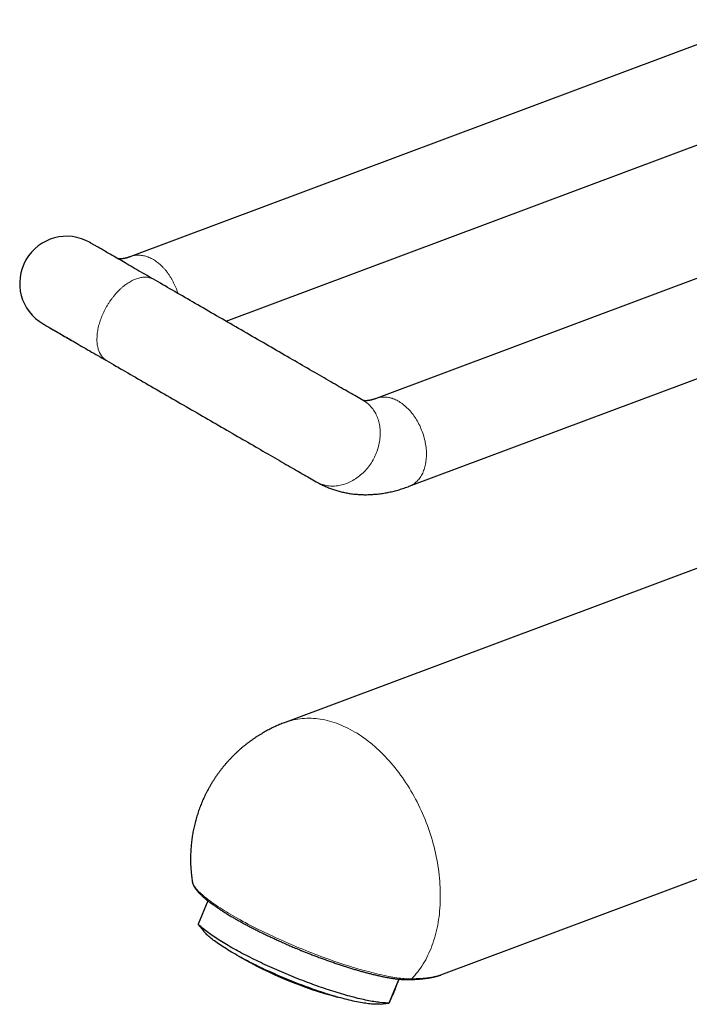
# Model space of a CAD drawing. Units: millimetres. Extents: x 8 to 828, y 12 to 839.
# Drawn here: x 574 to 645, y 240 to 345 of the extents above; entities that cross this region are included whole.
import ezdxf

# ---------------------------------------------------------------- set-up
doc = ezdxf.new("R2010")
doc.units = ezdxf.units.MM

msp = doc.modelspace()

# ---------------------------------------------------------------- linework, layer by layer
at = {"color": 7, "linetype": 'Continuous', "lineweight": 30}
for p, q in [((652.97, 345.12), (585.48, 319.9)), ((595.62, 313.01), (654.47, 335)), ((676.29, 328.95), (611.64, 304.79)), ((615.14, 295.43), (683.46, 320.95)), ((579.16, 310.97), (579.07, 311.02)), ((653.31, 289.49), (601.91, 270.29)), ((618.53, 243.41), (664.16, 260.46)), ((592.03, 253.33), (592.03, 253.33)), ((593.68, 251.3), (592.65, 248.81)), ((592.65, 248.79), (593.25, 248.05)), ((618.53, 243.41), (618.53, 243.41)), ((614.03, 242.96), (612.98, 240.41)), ((613.69, 242.02), (614.08, 242.95)), ((612.06, 240.29), (612.98, 240.39))]:
    msp.add_line(p, q, dxfattribs=at)
at = {"color": 7, "linetype": 'Continuous', "lineweight": 30, "flags": 128}
for points in [[(587.9, 317.47), (587.66, 317.61), (587.43, 317.74), (587.2, 317.88), (586.97, 318.01), (586.74, 318.14), (586.52, 318.27), (586.3, 318.39), (586.09, 318.52), (585.87, 318.64), (585.67, 318.76), (585.46, 318.88), (585.26, 318.99), (585.07, 319.1), (584.88, 319.21), (584.69, 319.32), (584.51, 319.43), (584.33, 319.53), (584.16, 319.63), (583.99, 319.73), (583.82, 319.82), (583.66, 319.92), (583.5, 320.01), (583.35, 320.1), (583.2, 320.18), (583.06, 320.26), (582.92, 320.34), (582.79, 320.42), (582.66, 320.49), (582.54, 320.56), (582.42, 320.63), (582.31, 320.7), (582.2, 320.76), (582.1, 320.82), (582, 320.88), (581.91, 320.93), (581.82, 320.98), (581.73, 321.03), (581.66, 321.07), (581.58, 321.11), (581.52, 321.15), (581.46, 321.19), (581.4, 321.22), (581.35, 321.25), (581.3, 321.28), (581.26, 321.3), (581.23, 321.32), (581.2, 321.34), (581.17, 321.35), (581.15, 321.36), (581.14, 321.37), (581.13, 321.37), (581.13, 321.38)], [(610.23, 304.57), (610.06, 304.67), (609.89, 304.77), (609.71, 304.88), (609.52, 304.98), (609.34, 305.09), (609.14, 305.2), (608.95, 305.32), (608.75, 305.43), (608.54, 305.55), (608.34, 305.67), (608.12, 305.79), (607.91, 305.92), (607.69, 306.04), (607.47, 306.17), (607.24, 306.3), (607.01, 306.43), (606.78, 306.57), (606.55, 306.7), (606.31, 306.84), (606.07, 306.98), (605.82, 307.12), (605.57, 307.27), (605.32, 307.41), (605.07, 307.56), (604.81, 307.7), (604.56, 307.85), (604.3, 308), (604.03, 308.16), (603.77, 308.31), (603.5, 308.46), (603.23, 308.62), (602.96, 308.78), (602.68, 308.93), (602.41, 309.09), (602.13, 309.25), (601.85, 309.41), (601.57, 309.58), (601.29, 309.74), (601.01, 309.9), (600.72, 310.07), (600.44, 310.23), (600.15, 310.4), (599.86, 310.56), (599.57, 310.73), (599.28, 310.9), (598.99, 311.07), (598.7, 311.23), (598.41, 311.4), (598.12, 311.57), (597.83, 311.74), (597.53, 311.91), (597.24, 312.08), (596.95, 312.25), (596.66, 312.41), (596.36, 312.58), (596.07, 312.75), (595.78, 312.92), (595.49, 313.09), (595.2, 313.26), (594.91, 313.42), (594.62, 313.59), (594.33, 313.76), (594.04, 313.92), (593.75, 314.09), (593.47, 314.25), (593.19, 314.42), (592.9, 314.58), (592.62, 314.74), (592.34, 314.91), (592.06, 315.07), (591.79, 315.23), (591.51, 315.38), (591.24, 315.54), (590.97, 315.7), (590.7, 315.85), (590.43, 316.01), (590.17, 316.16), (589.9, 316.31), (589.65, 316.46), (589.39, 316.61), (589.13, 316.76), (588.88, 316.9), (588.63, 317.05), (588.39, 317.19), (588.14, 317.33), (587.9, 317.47)], [(576.13, 312.72), (576.13, 312.71), (576.14, 312.71), (576.15, 312.7), (576.17, 312.69), (576.2, 312.68), (576.23, 312.66), (576.26, 312.64), (576.3, 312.62), (576.35, 312.59), (576.4, 312.56), (576.46, 312.53), (576.52, 312.49), (576.59, 312.45), (576.66, 312.41), (576.73, 312.37), (576.82, 312.32), (576.91, 312.27), (577, 312.22), (577.1, 312.16), (577.2, 312.1), (577.31, 312.04), (577.42, 311.97), (577.54, 311.9), (577.66, 311.83), (577.79, 311.76), (577.92, 311.68), (578.06, 311.6), (578.2, 311.52), (578.35, 311.43), (578.5, 311.35), (578.66, 311.26), (578.82, 311.16), (578.99, 311.07), (579.16, 310.97), (579.33, 310.87), (579.51, 310.77), (579.69, 310.66), (579.88, 310.55), (580.07, 310.44), (580.27, 310.33), (580.46, 310.21), (580.67, 310.1), (580.87, 309.98), (581.09, 309.86), (581.3, 309.73), (581.52, 309.61), (581.74, 309.48), (581.97, 309.35), (582.2, 309.22), (582.43, 309.08), (582.66, 308.95), (582.9, 308.81)], [(576.13, 312.72), (576.13, 312.71), (576.14, 312.71), (576.16, 312.7), (576.17, 312.69), (576.2, 312.68), (576.23, 312.66), (576.27, 312.64), (576.31, 312.61), (576.36, 312.59), (576.41, 312.56), (576.47, 312.52), (576.53, 312.49), (576.6, 312.45), (576.67, 312.4), (576.75, 312.36), (576.84, 312.31), (576.93, 312.25), (577.02, 312.2), (577.13, 312.14), (577.23, 312.08), (577.34, 312.02), (577.46, 311.95), (577.58, 311.88), (577.71, 311.8), (577.84, 311.73), (577.98, 311.65), (578.12, 311.57), (578.27, 311.48), (578.42, 311.4), (578.57, 311.3), (578.73, 311.21), (578.9, 311.12), (579.07, 311.02)], [(582.9, 308.81), (583.14, 308.67), (583.39, 308.53), (583.63, 308.39), (583.88, 308.24), (584.13, 308.1), (584.39, 307.95), (584.65, 307.8), (584.9, 307.65), (585.17, 307.5), (585.43, 307.35), (585.7, 307.19), (585.97, 307.04), (586.24, 306.88), (586.51, 306.72), (586.79, 306.57), (587.06, 306.41), (587.34, 306.24), (587.62, 306.08), (587.9, 305.92), (588.19, 305.76), (588.47, 305.59), (588.75, 305.43), (589.04, 305.26), (589.33, 305.1), (589.62, 304.93), (589.91, 304.76), (590.2, 304.6), (590.49, 304.43), (590.78, 304.26), (591.07, 304.09), (591.36, 303.92), (591.66, 303.75), (591.95, 303.59), (592.24, 303.42), (592.53, 303.25), (592.83, 303.08), (593.12, 302.91), (593.41, 302.74), (593.7, 302.57), (593.99, 302.4), (594.28, 302.24), (594.57, 302.07), (594.86, 301.9), (595.15, 301.74), (595.44, 301.57), (595.72, 301.41), (596.01, 301.24), (596.29, 301.08), (596.57, 300.92), (596.85, 300.75), (597.13, 300.59), (597.41, 300.43), (597.68, 300.27), (597.96, 300.12), (598.23, 299.96), (598.5, 299.8), (598.77, 299.65), (599.03, 299.49), (599.3, 299.34), (599.56, 299.19), (599.81, 299.04), (600.07, 298.9), (600.32, 298.75), (600.57, 298.61), (600.82, 298.46), (601.07, 298.32), (601.31, 298.18), (601.55, 298.04), (601.78, 297.91), (602.01, 297.77), (602.24, 297.64), (602.47, 297.51), (602.69, 297.38), (602.91, 297.26), (603.12, 297.13), (603.34, 297.01), (603.54, 296.89), (603.75, 296.77), (603.95, 296.66), (604.14, 296.54), (604.34, 296.43), (604.52, 296.32), (604.71, 296.22), (604.89, 296.11), (605.06, 296.01), (605.23, 295.91)], [(612.98, 240.41), (612.86, 240.41), (612.73, 240.41), (612.6, 240.42), (612.46, 240.43), (612.32, 240.44), (612.18, 240.45), (612.03, 240.47), (611.87, 240.49), (611.71, 240.51), (611.55, 240.53), (611.38, 240.56), (611.2, 240.59), (611.03, 240.62), (610.85, 240.66), (610.66, 240.69), (610.47, 240.73), (610.28, 240.77), (610.08, 240.82), (609.88, 240.86), (609.68, 240.91), (609.47, 240.96), (609.26, 241.02), (609.05, 241.07), (608.83, 241.13), (608.61, 241.19), (608.39, 241.25), (608.17, 241.31), (607.94, 241.38), (607.71, 241.45), (607.48, 241.52), (607.24, 241.59), (607.01, 241.67), (606.77, 241.74), (606.53, 241.82), (606.29, 241.9), (606.04, 241.98), (605.8, 242.07), (605.55, 242.15), (605.3, 242.24), (605.05, 242.33), (604.8, 242.42), (604.55, 242.51), (604.3, 242.61), (604.05, 242.7), (603.8, 242.8), (603.55, 242.89), (603.29, 242.99), (603.04, 243.09), (602.79, 243.19), (602.53, 243.3), (602.28, 243.4), (602.03, 243.51), (601.78, 243.61), (601.53, 243.72), (601.28, 243.83), (601.03, 243.93), (600.78, 244.04), (600.53, 244.15), (600.29, 244.26), (600.05, 244.37), (599.8, 244.49), (599.56, 244.6), (599.33, 244.71), (599.09, 244.82), (598.86, 244.94), (598.62, 245.05), (598.39, 245.16), (598.17, 245.28), (597.94, 245.39), (597.72, 245.51), (597.5, 245.62), (597.28, 245.73), (597.07, 245.85), (596.86, 245.96), (596.65, 246.07), (596.45, 246.19), (596.25, 246.3), (596.06, 246.41), (595.86, 246.52), (595.67, 246.63), (595.49, 246.74), (595.31, 246.85), (595.13, 246.96), (594.96, 247.07), (594.79, 247.18), (594.63, 247.28), (594.47, 247.39), (594.31, 247.49), (594.16, 247.59), (594.01, 247.7), (593.87, 247.8), (593.74, 247.9), (593.6, 247.99), (593.48, 248.09), (593.36, 248.19), (593.24, 248.28), (593.13, 248.37), (593.02, 248.46), (592.92, 248.55), (592.83, 248.64), (592.74, 248.73), (592.65, 248.81)], [(612.06, 240.29), (612, 240.29), (611.89, 240.28), (611.78, 240.28), (611.65, 240.28), (611.53, 240.28), (611.39, 240.28), (611.25, 240.29), (611.11, 240.3), (610.96, 240.32), (610.8, 240.33), (610.64, 240.35), (610.47, 240.38), (610.3, 240.4), (610.12, 240.43), (609.94, 240.47), (609.75, 240.5), (609.56, 240.54), (609.36, 240.58), (609.16, 240.62), (608.96, 240.67), (608.75, 240.72), (608.53, 240.77), (608.32, 240.83), (608.1, 240.89), (607.87, 240.95), (607.64, 241.01), (607.41, 241.08), (607.18, 241.14), (606.94, 241.21), (606.7, 241.29), (606.46, 241.36), (606.21, 241.44), (605.97, 241.52), (605.72, 241.6), (605.47, 241.69), (605.21, 241.77), (604.96, 241.86), (604.7, 241.95), (604.44, 242.05), (604.19, 242.14), (603.93, 242.24), (603.67, 242.34), (603.41, 242.43), (603.15, 242.54), (602.89, 242.64), (602.62, 242.74), (602.36, 242.85), (602.1, 242.96), (601.84, 243.06), (601.58, 243.17), (601.33, 243.28), (601.07, 243.39), (600.81, 243.51), (600.56, 243.62), (600.31, 243.73), (600.06, 243.85), (599.81, 243.96), (599.56, 244.08), (599.31, 244.2), (599.07, 244.31), (598.83, 244.43), (598.6, 244.55), (598.36, 244.66), (598.13, 244.78), (597.9, 244.9), (597.68, 245.02), (597.46, 245.13), (597.24, 245.25), (597.03, 245.37), (596.82, 245.48), (596.62, 245.6), (596.42, 245.71), (596.22, 245.83), (596.03, 245.94), (595.84, 246.05), (595.66, 246.17), (595.48, 246.28), (595.31, 246.39), (595.15, 246.5), (594.98, 246.6), (594.83, 246.71), (594.68, 246.82), (594.53, 246.92), (594.4, 247.02), (594.26, 247.12), (594.14, 247.22), (594.01, 247.32), (593.9, 247.41), (593.79, 247.51), (593.69, 247.6), (593.59, 247.69), (593.5, 247.78), (593.42, 247.86), (593.34, 247.95), (593.27, 248.03), (593.25, 248.05)]]:
    msp.add_lwpolyline(points, dxfattribs=at)
at = {"color": 252, "linetype": 'Continuous', "lineweight": 0, "flags": 128}
for points in [[(610.23, 304.57), (610.29, 304.54), (610.42, 304.46), (610.53, 304.38), (610.65, 304.29), (610.76, 304.2), (610.87, 304.1), (610.97, 304), (611.07, 303.89), (611.16, 303.78), (611.25, 303.67), (611.34, 303.55), (611.42, 303.42), (611.5, 303.3), (611.57, 303.17), (611.64, 303.03), (611.7, 302.89), (611.76, 302.75), (611.81, 302.61), (611.86, 302.46), (611.91, 302.31), (611.94, 302.16), (611.98, 302), (612, 301.84), (612.03, 301.68), (612.04, 301.52), (612.06, 301.36), (612.06, 301.2), (612.06, 301.03), (612.06, 300.86), (612.05, 300.7), (612.03, 300.53), (612.01, 300.36), (611.99, 300.19), (611.96, 300.03), (611.92, 299.86), (611.88, 299.69), (611.84, 299.52), (611.78, 299.36), (611.73, 299.19), (611.67, 299.03), (611.6, 298.87), (611.53, 298.71), (611.45, 298.55), (611.37, 298.4), (611.29, 298.24), (611.2, 298.09), (611.11, 297.94), (611.01, 297.8), (610.91, 297.65), (610.8, 297.51), (610.7, 297.38), (610.58, 297.24), (610.47, 297.12), (610.35, 296.99), (610.22, 296.87), (610.1, 296.75), (609.97, 296.64), (609.84, 296.53), (609.7, 296.43), (609.57, 296.33), (609.43, 296.23), (609.29, 296.14), (609.15, 296.06), (609, 295.98), (608.86, 295.91), (608.71, 295.84), (608.56, 295.78), (608.41, 295.72), (608.26, 295.67), (608.11, 295.62), (607.96, 295.58), (607.8, 295.54), (607.65, 295.52), (607.5, 295.49), (607.35, 295.48), (607.2, 295.46), (607.05, 295.46), (606.9, 295.46), (606.75, 295.46), (606.6, 295.48), (606.46, 295.49), (606.31, 295.52), (606.17, 295.55), (606.03, 295.58), (605.89, 295.62), (605.75, 295.67), (605.62, 295.72), (605.49, 295.78), (605.36, 295.85), (605.23, 295.91)], [(611.64, 304.79), (611.74, 304.83), (611.86, 304.86), (611.97, 304.89), (612.09, 304.91), (612.2, 304.92), (612.32, 304.93), (612.45, 304.94), (612.57, 304.93), (612.69, 304.93), (612.81, 304.91), (612.94, 304.89), (613.06, 304.87), (613.19, 304.83), (613.32, 304.8), (613.44, 304.75), (613.57, 304.7), (613.69, 304.65), (613.82, 304.59), (613.94, 304.52), (614.07, 304.45), (614.19, 304.37), (614.31, 304.29), (614.43, 304.2), (614.55, 304.11), (614.67, 304.01), (614.79, 303.91), (614.9, 303.8), (615.02, 303.69), (615.13, 303.58), (615.24, 303.46), (615.34, 303.33), (615.45, 303.2), (615.55, 303.07), (615.65, 302.94), (615.75, 302.8), (615.84, 302.65), (615.93, 302.51), (616.02, 302.36), (616.1, 302.21), (616.18, 302.05), (616.26, 301.9), (616.33, 301.74), (616.4, 301.58), (616.47, 301.42), (616.53, 301.25), (616.59, 301.09), (616.65, 300.92), (616.7, 300.75), (616.75, 300.59), (616.79, 300.42), (616.83, 300.25), (616.86, 300.08), (616.89, 299.91), (616.92, 299.74), (616.94, 299.57), (616.95, 299.4), (616.97, 299.24), (616.98, 299.07), (616.98, 298.9), (616.98, 298.74), (616.97, 298.58), (616.96, 298.42), (616.95, 298.26), (616.93, 298.11), (616.91, 297.95), (616.88, 297.8), (616.85, 297.66), (616.82, 297.51), (616.78, 297.37), (616.73, 297.23), (616.68, 297.1), (616.63, 296.97), (616.58, 296.84), (616.52, 296.72), (616.45, 296.6), (616.38, 296.49), (616.31, 296.38), (616.24, 296.27), (616.16, 296.17), (616.08, 296.08), (615.99, 295.98), (615.9, 295.9), (615.81, 295.82), (615.72, 295.74), (615.62, 295.67), (615.52, 295.61), (615.42, 295.55), (615.31, 295.5), (615.21, 295.45), (615.14, 295.43)], [(603.75, 270.71), (603.99, 270.72), (604.22, 270.73), (604.46, 270.74), (604.7, 270.73), (604.94, 270.72), (605.18, 270.7), (605.42, 270.67), (605.67, 270.64), (605.91, 270.6), (606.16, 270.55), (606.4, 270.49), (606.65, 270.43), (606.89, 270.36), (607.14, 270.28), (607.38, 270.2), (607.63, 270.11), (607.88, 270.01), (608.12, 269.9), (608.37, 269.79), (608.61, 269.67), (608.86, 269.55), (609.1, 269.41), (609.34, 269.27), (609.59, 269.13), (609.83, 268.97), (610.07, 268.82), (610.3, 268.65), (610.54, 268.48), (610.78, 268.3), (611.01, 268.12), (611.24, 267.93), (611.47, 267.73), (611.7, 267.53), (611.92, 267.32), (612.15, 267.1), (612.37, 266.89), (612.59, 266.66), (612.8, 266.43), (613.02, 266.2), (613.23, 265.96), (613.43, 265.71), (613.64, 265.46), (613.84, 265.2), (614.04, 264.95), (614.23, 264.68), (614.43, 264.41), (614.61, 264.14), (614.8, 263.86), (614.98, 263.58), (615.16, 263.3), (615.33, 263.01), (615.5, 262.72), (615.66, 262.42), (615.83, 262.12), (615.98, 261.82), (616.14, 261.52), (616.28, 261.21), (616.43, 260.9), (616.57, 260.59), (616.7, 260.27), (616.83, 259.96), (616.96, 259.64), (617.08, 259.32), (617.2, 258.99), (617.31, 258.67), (617.42, 258.34), (617.52, 258.02), (617.62, 257.69), (617.71, 257.36), (617.79, 257.03), (617.88, 256.7), (617.95, 256.37), (618.02, 256.03), (618.09, 255.7), (618.15, 255.37), (618.21, 255.04), (618.26, 254.71), (618.3, 254.38), (618.34, 254.05), (618.37, 253.72), (618.4, 253.39), (618.42, 253.07), (618.44, 252.74), (618.45, 252.42), (618.46, 252.1), (618.46, 251.78), (618.46, 251.46), (618.45, 251.14), (618.43, 250.83), (618.41, 250.52), (618.39, 250.21), (618.36, 249.9), (618.32, 249.6), (618.28, 249.3), (618.23, 249), (618.18, 248.7), (618.12, 248.41), (618.06, 248.13), (617.99, 247.84), (617.91, 247.57), (617.83, 247.29), (617.75, 247.02), (617.66, 246.75), (617.57, 246.49), (617.47, 246.23), (617.36, 245.98), (617.25, 245.73), (617.14, 245.49), (617.02, 245.25), (616.9, 245.02), (616.77, 244.79), (616.63, 244.57), (616.5, 244.35), (616.36, 244.14), (616.21, 243.93), (616.06, 243.73), (615.9, 243.54), (615.74, 243.35), (615.58, 243.17), (615.41, 242.99)], [(592.03, 253.33), (592.04, 253.28), (592.06, 253.2), (592.09, 253.12), (592.13, 253.04), (592.18, 252.95), (592.23, 252.86), (592.3, 252.77), (592.37, 252.67), (592.45, 252.58), (592.54, 252.47), (592.63, 252.37), (592.74, 252.26), (592.85, 252.15), (592.97, 252.04), (593.1, 251.93), (593.23, 251.81), (593.38, 251.69), (593.53, 251.57), (593.69, 251.45), (593.86, 251.32), (594.03, 251.19), (594.21, 251.06), (594.4, 250.93), (594.59, 250.8), (594.79, 250.67), (595, 250.53), (595.22, 250.39), (595.44, 250.26), (595.66, 250.12), (595.9, 249.98), (596.14, 249.83), (596.38, 249.69), (596.63, 249.55), (596.89, 249.4), (597.15, 249.26), (597.41, 249.11), (597.68, 248.97), (597.96, 248.82), (598.24, 248.68), (598.52, 248.53), (598.81, 248.39), (599.1, 248.24), (599.4, 248.09), (599.69, 247.95), (600, 247.8), (600.3, 247.66), (600.61, 247.52), (600.92, 247.37), (601.23, 247.23), (601.55, 247.09), (601.86, 246.95), (602.18, 246.81), (602.5, 246.67), (602.82, 246.53), (603.15, 246.4), (603.47, 246.26), (603.79, 246.13), (604.12, 246), (604.44, 245.87), (604.77, 245.75), (605.09, 245.62), (605.41, 245.5), (605.74, 245.38), (606.06, 245.26), (606.38, 245.14), (606.7, 245.03), (607.02, 244.91), (607.33, 244.81), (607.65, 244.7), (607.96, 244.59), (608.27, 244.49), (608.57, 244.4), (608.88, 244.3), (609.18, 244.21), (609.47, 244.12), (609.77, 244.03), (610.06, 243.95), (610.34, 243.87), (610.62, 243.79), (610.9, 243.72), (611.17, 243.65), (611.44, 243.58), (611.7, 243.51), (611.96, 243.45), (612.21, 243.4), (612.46, 243.34), (612.7, 243.29), (612.94, 243.25), (613.17, 243.21), (613.39, 243.17), (613.61, 243.13), (613.82, 243.1), (614.03, 243.07), (614.22, 243.05), (614.42, 243.03), (614.6, 243.02), (614.78, 243), (614.95, 242.99), (615.11, 242.99), (615.26, 242.99), (615.41, 242.99)]]:
    msp.add_lwpolyline(points, dxfattribs=at)
at = {"color": 7, "linetype": 'Continuous', "lineweight": 30}
for centre, radius, start, end in [((578.63, 317.05), 5, 60, 240), ((582.9, 308.81), 0.00765, 236.9407, 244.2812), ((618.43, 282.41), 42.78, 239.9921, 255.1931)]:
    msp.add_arc(centre, radius, start, end, dxfattribs=at)
at = {"color": 252, "linetype": 'Continuous', "lineweight": 0}
for centre, radius, start, end in [((582.95, 314.55), 0.0552, 149.0702, 150.93), ((583.98, 310.53), 2.03, 194.2474, 237.9993), ((604.38, 263.68), 7.05, 95.0563, 110.4343)]:
    msp.add_arc(centre, radius, start, end, dxfattribs=at)
at = {"color": 7, "linetype": 'Continuous', "lineweight": 30}
for points, knots in [([(585.48, 319.9), (585.47, 319.89), (585.42, 319.87), (585.34, 319.85), (585.24, 319.82), (585.15, 319.79), (585.06, 319.76), (584.98, 319.74), (584.9, 319.72), (584.82, 319.7), (584.74, 319.69), (584.67, 319.67), (584.6, 319.66), (584.54, 319.66), (584.48, 319.65), (584.43, 319.65), (584.38, 319.65), (584.33, 319.64), (584.28, 319.65), (584.25, 319.65), (584.21, 319.65), (584.18, 319.65), (584.15, 319.66), (584.13, 319.66), (584.11, 319.67), (584.1, 319.67), (584.09, 319.67), (584.08, 319.67), (584.08, 319.67)], [0, 0, 0, 0, 0.013422, 0.049044, 0.084687, 0.120367, 0.156106, 0.191924, 0.227848, 0.26391, 0.300139, 0.336572, 0.373253, 0.410229, 0.447553, 0.485286, 0.5235, 0.562279, 0.601719, 0.641937, 0.68307, 0.725286, 0.768798, 0.813877, 0.860881, 0.910297, 0.962837, 1, 1, 1, 1]), ([(579.1, 311), (579.13, 310.98), (579.17, 310.96), (579.21, 310.94), (579.21, 310.94)], [0, 0, 0, 0, 0.89989, 1, 1, 1, 1]), ([(611.64, 304.79), (611.63, 304.79), (611.58, 304.77), (611.5, 304.74), (611.41, 304.71), (611.31, 304.68), (611.23, 304.66), (611.14, 304.63), (611.06, 304.61), (610.98, 304.6), (610.9, 304.58), (610.83, 304.57), (610.77, 304.56), (610.7, 304.55), (610.64, 304.55), (610.59, 304.54), (610.54, 304.54), (610.49, 304.54), (610.45, 304.54), (610.41, 304.54), (610.37, 304.55), (610.34, 304.55), (610.32, 304.55), (610.29, 304.56), (610.27, 304.56), (610.26, 304.57), (610.25, 304.57), (610.24, 304.57), (610.23, 304.57), (610.23, 304.57), (610.23, 304.57), (610.23, 304.57)], [0, 0, 0, 0, 0.01109, 0.040492, 0.069912, 0.099362, 0.128859, 0.158425, 0.188077, 0.217841, 0.247744, 0.277817, 0.308093, 0.338611, 0.369419, 0.400564, 0.432106, 0.464115, 0.496668, 0.529863, 0.563813, 0.598659, 0.634572, 0.671782, 0.710577, 0.751368, 0.794733, 0.841579, 0.893456, 0.953483, 1, 1, 1, 1]), ([(605.26, 295.9), (605.29, 295.88), (605.4, 295.82), (605.57, 295.73), (605.78, 295.62), (605.99, 295.52), (606.21, 295.42), (606.42, 295.33), (606.64, 295.24), (606.87, 295.16), (607.09, 295.08), (607.32, 295.01), (607.55, 294.94), (607.78, 294.88), (608.02, 294.82), (608.26, 294.77), (608.5, 294.72), (608.74, 294.68), (608.98, 294.64), (609.23, 294.61), (609.47, 294.59), (609.72, 294.57), (609.97, 294.55), (610.23, 294.54), (610.48, 294.54), (610.74, 294.54), (611, 294.55), (611.26, 294.57), (611.52, 294.59), (611.78, 294.61), (612.05, 294.64), (612.31, 294.68), (612.58, 294.72), (612.85, 294.77), (613.12, 294.83), (613.39, 294.89), (613.66, 294.96), (613.93, 295.03), (614.2, 295.11), (614.48, 295.19), (614.75, 295.29), (614.97, 295.36), (615.1, 295.41), (615.14, 295.43)], [0, 0, 0, 0, 0.0116614, 0.034945, 0.0582491, 0.0815802, 0.1049447, 0.1283484, 0.1517997, 0.1753033, 0.1988663, 0.2224952, 0.246197, 0.2699786, 0.2938454, 0.317805, 0.3418636, 0.3660267, 0.3903007, 0.4146917, 0.4392052, 0.4638472, 0.4886237, 0.5135392, 0.5385976, 0.5638044, 0.5891624, 0.6146767, 0.6403473, 0.6661788, 0.6921716, 0.7183254, 0.744642, 0.7711213, 0.797759, 0.8245535, 0.8515027, 0.8786023, 0.9058461, 0.9332293, 0.9607453, 0.9883877, 1, 1, 1, 1]), ([(601.91, 270.29), (601.85, 270.26), (601.69, 270.21), (601.46, 270.11), (601.2, 270), (600.94, 269.89), (600.68, 269.77), (600.43, 269.65), (600.17, 269.52), (599.92, 269.38), (599.67, 269.24), (599.42, 269.09), (599.17, 268.94), (598.92, 268.79), (598.68, 268.63), (598.44, 268.46), (598.2, 268.29), (597.97, 268.12), (597.74, 267.94), (597.51, 267.76), (597.28, 267.57), (597.06, 267.38), (596.85, 267.18), (596.63, 266.98), (596.42, 266.78), (596.22, 266.57), (596.02, 266.36), (595.82, 266.14), (595.62, 265.92), (595.43, 265.7), (595.25, 265.47), (595.07, 265.24), (594.89, 265.01), (594.72, 264.77), (594.55, 264.53), (594.39, 264.29), (594.23, 264.04), (594.07, 263.79), (593.92, 263.54), (593.78, 263.28), (593.64, 263.03), (593.51, 262.77), (593.38, 262.5), (593.25, 262.24), (593.13, 261.97), (593.02, 261.7), (592.91, 261.43), (592.8, 261.15), (592.7, 260.88), (592.61, 260.6), (592.52, 260.32), (592.44, 260.04), (592.36, 259.76), (592.29, 259.47), (592.22, 259.19), (592.16, 258.9), (592.1, 258.61), (592.05, 258.32), (592, 258.04), (591.96, 257.74), (591.93, 257.45), (591.9, 257.16), (591.88, 256.87), (591.86, 256.58), (591.85, 256.28), (591.84, 255.99), (591.84, 255.7), (591.84, 255.4), (591.85, 255.11), (591.87, 254.82), (591.89, 254.53), (591.91, 254.23), (591.95, 253.94), (591.98, 253.65), (592.01, 253.45), (592.03, 253.34), (592.03, 253.33)], [0, 0, 0, 0, 0.010107, 0.023041, 0.036154, 0.049403, 0.062759, 0.076198, 0.089701, 0.103255, 0.11685, 0.130477, 0.144129, 0.157803, 0.171494, 0.185199, 0.198917, 0.212644, 0.226379, 0.240122, 0.25387, 0.267624, 0.281383, 0.295144, 0.30891, 0.322678, 0.336449, 0.350223, 0.363998, 0.377775, 0.391553, 0.405333, 0.419114, 0.432897, 0.44668, 0.460465, 0.47425, 0.488036, 0.501823, 0.51561, 0.529398, 0.543187, 0.556975, 0.570765, 0.584555, 0.598345, 0.612135, 0.625926, 0.639717, 0.653509, 0.667301, 0.681092, 0.694885, 0.708677, 0.72247, 0.736262, 0.750055, 0.763849, 0.777642, 0.791436, 0.805229, 0.819023, 0.832817, 0.846611, 0.860405, 0.8742, 0.887994, 0.901788, 0.915583, 0.929378, 0.943172, 0.956968, 0.970762, 0.984558, 0.998353, 1, 1, 1, 1]), ([(592.04, 253.3), (592.04, 253.29), (592.05, 253.25), (592.06, 253.18), (592.09, 253.09), (592.12, 253.01), (592.16, 252.93), (592.21, 252.84), (592.25, 252.76), (592.31, 252.67), (592.37, 252.58), (592.43, 252.49), (592.5, 252.41), (592.57, 252.32), (592.65, 252.23), (592.73, 252.14), (592.82, 252.06), (592.91, 251.97), (593, 251.88), (593.1, 251.79), (593.2, 251.7), (593.3, 251.61), (593.41, 251.52), (593.52, 251.42), (593.64, 251.33), (593.76, 251.24), (593.88, 251.14), (594.01, 251.05), (594.14, 250.95), (594.28, 250.86), (594.41, 250.76), (594.56, 250.66), (594.7, 250.56), (594.85, 250.46), (595, 250.36), (595.16, 250.26), (595.32, 250.16), (595.48, 250.06), (595.64, 249.95), (595.81, 249.85), (595.98, 249.75), (596.16, 249.64), (596.34, 249.54), (596.52, 249.44), (596.7, 249.33), (596.89, 249.22), (597.08, 249.12), (597.27, 249.01), (597.46, 248.91), (597.66, 248.8), (597.86, 248.69), (598.06, 248.59), (598.26, 248.48), (598.47, 248.38), (598.68, 248.27), (598.89, 248.16), (599.1, 248.06), (599.31, 247.95), (599.53, 247.85), (599.75, 247.74), (599.97, 247.63), (600.19, 247.53), (600.41, 247.43), (600.63, 247.32), (600.86, 247.22), (601.08, 247.11), (601.31, 247.01), (601.53, 246.91), (601.76, 246.81), (601.99, 246.71), (602.21, 246.61), (602.43, 246.52), (602.65, 246.42), (602.84, 246.34), (603.01, 246.27), (603.17, 246.2), (603.29, 246.15), (603.36, 246.13)], [0, 0, 0, 0, 0.005749, 0.018945, 0.032917, 0.046061, 0.059707, 0.073763, 0.088112, 0.102633, 0.117224, 0.131796, 0.146311, 0.16075, 0.175106, 0.189381, 0.203577, 0.217701, 0.231758, 0.245755, 0.259697, 0.27359, 0.287439, 0.301248, 0.315022, 0.328764, 0.342476, 0.356163, 0.369826, 0.383468, 0.397091, 0.410696, 0.424285, 0.437859, 0.45142, 0.464969, 0.478507, 0.492034, 0.505551, 0.51906, 0.53256, 0.546053, 0.559538, 0.573017, 0.586489, 0.599955, 0.613416, 0.626871, 0.640321, 0.653766, 0.667207, 0.680642, 0.694073, 0.707498, 0.720919, 0.734336, 0.747746, 0.761152, 0.774551, 0.787945, 0.80133, 0.814708, 0.828076, 0.841433, 0.854775, 0.868099, 0.8814, 0.894669, 0.907893, 0.921047, 0.934091, 0.946934, 0.959351, 0.971247, 0.979665, 0.988165, 1, 1, 1, 1]), ([(592.65, 248.81), (592.65, 248.8), (592.64, 248.79), (592.65, 248.79), (592.65, 248.79)], [0, 0, 0, 0, 0.645015, 1, 1, 1, 1]), ([(603.36, 246.13), (603.45, 246.09), (603.56, 246.04), (603.74, 245.97), (603.89, 245.91), (604.07, 245.84), (604.26, 245.76), (604.46, 245.68), (604.67, 245.6), (604.88, 245.52), (605.09, 245.44), (605.31, 245.36), (605.53, 245.27), (605.75, 245.19), (605.98, 245.11), (606.2, 245.03), (606.43, 244.95), (606.65, 244.87), (606.88, 244.79), (607.11, 244.71), (607.33, 244.63), (607.56, 244.55), (607.78, 244.48), (608, 244.41), (608.23, 244.33), (608.45, 244.26), (608.67, 244.19), (608.89, 244.13), (609.11, 244.06), (609.32, 244), (609.54, 243.93), (609.75, 243.87), (609.96, 243.81), (610.17, 243.75), (610.37, 243.7), (610.58, 243.64), (610.78, 243.59), (610.98, 243.54), (611.18, 243.49), (611.37, 243.44), (611.56, 243.4), (611.75, 243.35), (611.94, 243.31), (612.12, 243.27), (612.31, 243.23), (612.48, 243.2), (612.66, 243.16), (612.83, 243.13), (613, 243.1), (613.17, 243.07), (613.33, 243.05), (613.49, 243.02), (613.64, 243), (613.8, 242.98), (613.95, 242.96), (614.09, 242.95), (614.23, 242.94), (614.37, 242.92), (614.51, 242.92), (614.64, 242.91), (614.77, 242.9), (614.9, 242.9), (615.02, 242.9), (615.11, 242.9), (615.16, 242.91), (615.17, 242.91)], [0, 0, 0, 0, 0.017545, 0.024774, 0.036764, 0.049234, 0.062626, 0.076613, 0.091064, 0.105873, 0.120966, 0.136286, 0.151793, 0.167454, 0.183244, 0.199144, 0.215136, 0.231209, 0.247351, 0.263554, 0.279809, 0.29611, 0.312453, 0.328831, 0.345242, 0.361681, 0.378145, 0.394632, 0.411139, 0.427664, 0.444206, 0.460762, 0.47733, 0.493911, 0.510502, 0.527103, 0.543712, 0.560328, 0.576952, 0.593582, 0.610218, 0.62686, 0.643506, 0.660159, 0.676816, 0.693477, 0.710144, 0.726817, 0.743495, 0.76018, 0.776872, 0.793572, 0.810282, 0.827002, 0.843735, 0.860483, 0.877247, 0.894031, 0.910838, 0.927672, 0.944536, 0.961436, 0.978375, 0.99536, 1, 1, 1, 1]), ([(615.17, 242.91), (615.21, 242.91), (615.29, 242.91), (615.4, 242.91), (615.5, 242.92), (615.59, 242.92), (615.67, 242.93), (615.74, 242.93), (615.81, 242.94), (615.86, 242.94), (615.9, 242.94), (615.93, 242.94), (615.95, 242.95), (615.97, 242.95), (615.99, 242.95), (616, 242.95), (616.02, 242.95), (616.04, 242.95), (616.07, 242.95), (616.1, 242.96), (616.13, 242.96), (616.17, 242.96), (616.22, 242.97), (616.26, 242.97), (616.32, 242.98), (616.39, 242.98), (616.47, 242.99), (616.54, 243), (616.64, 243.01), (616.75, 243.02), (616.89, 243.04), (617.02, 243.06), (617.14, 243.07), (617.23, 243.09), (617.3, 243.1), (617.38, 243.11), (617.45, 243.12), (617.52, 243.14), (617.59, 243.15), (617.65, 243.16), (617.71, 243.17), (617.76, 243.19), (617.82, 243.2), (617.89, 243.22), (617.97, 243.23), (618.06, 243.26), (618.15, 243.28), (618.22, 243.3), (618.28, 243.32), (618.32, 243.33), (618.36, 243.35), (618.41, 243.36), (618.47, 243.38), (618.51, 243.4), (618.53, 243.41)], [0, 0, 0, 0, 0.030761, 0.059118, 0.085069, 0.108612, 0.129747, 0.148473, 0.164789, 0.178695, 0.190192, 0.197232, 0.202915, 0.208128, 0.211447, 0.215218, 0.220035, 0.2259, 0.232812, 0.240772, 0.250736, 0.261969, 0.273878, 0.285505, 0.296837, 0.321068, 0.343827, 0.365116, 0.385356, 0.422931, 0.462688, 0.5035, 0.542514, 0.565293, 0.587679, 0.610286, 0.63313, 0.655939, 0.677293, 0.69591, 0.713659, 0.732404, 0.752279, 0.773285, 0.801069, 0.830482, 0.861523, 0.89279, 0.908552, 0.92389, 0.939514, 0.957516, 0.978039, 1, 1, 1, 1]), ([(613.69, 242.02), (613.66, 241.94), (613.59, 241.79), (613.5, 241.57), (613.42, 241.37), (613.34, 241.19), (613.27, 241.02), (613.2, 240.87), (613.14, 240.74), (613.09, 240.63), (613.05, 240.54), (613.03, 240.48), (613, 240.43), (612.99, 240.41), (612.98, 240.39), (612.98, 240.39), (612.98, 240.39), (612.98, 240.4), (612.98, 240.41)], [0, 0, 0, 0, 0.066611, 0.133264, 0.199923, 0.266559, 0.333156, 0.401394, 0.469692, 0.53801, 0.606308, 0.674546, 0.728648, 0.782758, 0.836861, 0.891238, 0.945621, 1, 1, 1, 1])]:
    msp.add_open_spline(points, degree=3, knots=knots, dxfattribs=at)
at = {"color": 252, "linetype": 'Continuous', "lineweight": 0}
for points, knots in [([(585.48, 319.9), (585.48, 319.9), (585.55, 319.93), (585.7, 319.97), (585.91, 320.02), (586.13, 320.04), (586.36, 320.04), (586.59, 320.03), (586.82, 319.99), (587.06, 319.93), (587.29, 319.85), (587.53, 319.76), (587.76, 319.64), (587.99, 319.5), (588.22, 319.35), (588.44, 319.18), (588.66, 318.99), (588.87, 318.78), (589.08, 318.56), (589.28, 318.33), (589.4, 318.16), (589.46, 318.07)], [0, 0, 0, 0, 0.002694, 0.058099, 0.113505, 0.168912, 0.224317, 0.279723, 0.335129, 0.390535, 0.445941, 0.501347, 0.556753, 0.612158, 0.667565, 0.72297, 0.778376, 0.833782, 0.889188, 0.944594, 1, 1, 1, 1]), ([(587.9, 317.47), (587.85, 317.5), (587.73, 317.56), (587.56, 317.62), (587.37, 317.67), (587.17, 317.7), (586.97, 317.71), (586.76, 317.69), (586.54, 317.66), (586.32, 317.61), (586.09, 317.54), (585.86, 317.46), (585.63, 317.35), (585.4, 317.22), (585.17, 317.08), (584.94, 316.92), (584.71, 316.75), (584.49, 316.56), (584.26, 316.35), (584.05, 316.13), (583.84, 315.9), (583.63, 315.65), (583.44, 315.4), (583.25, 315.14), (583.07, 314.86), (582.96, 314.68), (582.9, 314.58)], [0, 0, 0, 0, 0.041667, 0.083334, 0.125001, 0.166668, 0.208333, 0.25, 0.291668, 0.333333, 0.375, 0.416666, 0.458334, 0.500001, 0.541666, 0.583334, 0.625, 0.666667, 0.708334, 0.750001, 0.791667, 0.833334, 0.875001, 0.916666, 0.958333, 1, 1, 1, 1]), ([(589.46, 318.07), (589.52, 317.99), (589.64, 317.82), (589.81, 317.54), (589.97, 317.26), (590.11, 316.97), (590.25, 316.67), (590.37, 316.37), (590.45, 316.13), (590.49, 316), (590.5, 315.97)], [0, 0, 0, 0, 0.137102, 0.274204, 0.411307, 0.548408, 0.685509, 0.822611, 0.959715, 1, 1, 1, 1]), ([(582.9, 314.58), (582.85, 314.48), (582.74, 314.29), (582.59, 313.99), (582.45, 313.69), (582.33, 313.38), (582.22, 313.08), (582.12, 312.77), (582.04, 312.47), (581.97, 312.17), (581.92, 311.87), (581.89, 311.58), (581.87, 311.3), (581.86, 311.02), (581.88, 310.76), (581.9, 310.5), (581.95, 310.26), (581.99, 310.11), (582.01, 310.03)], [0, 0, 0, 0, 0.0625, 0.125001, 0.187501, 0.250001, 0.312501, 0.375, 0.437501, 0.500002, 0.562501, 0.625, 0.6875, 0.750001, 0.812501, 0.875001, 0.9375, 1, 1, 1, 1]), ([(615.41, 242.99), (615.52, 243), (615.74, 243), (616.04, 243.01), (616.34, 243.03), (616.62, 243.05), (616.88, 243.07), (617.12, 243.1), (617.33, 243.13), (617.53, 243.16), (617.67, 243.18), (617.76, 243.2), (617.81, 243.21), (617.85, 243.22), (617.9, 243.23), (618.01, 243.25), (618.17, 243.29), (618.36, 243.35), (618.47, 243.39), (618.53, 243.41)], [0, 0, 0, 0, 0.086008, 0.170138, 0.252393, 0.332777, 0.411294, 0.48795, 0.553872, 0.618361, 0.68142, 0.69783, 0.714141, 0.730352, 0.746527, 0.767412, 0.848111, 0.929234, 1, 1, 1, 1]), ([(615.17, 242.91), (615.18, 242.91), (615.21, 242.91), (615.25, 242.92), (615.31, 242.93), (615.36, 242.96), (615.4, 242.98), (615.41, 242.99)], [0, 0, 0, 0, 0.097733, 0.323303, 0.548869, 0.774431, 1, 1, 1, 1])]:
    msp.add_open_spline(points, degree=3, knots=knots, dxfattribs=at)

doc.saveas('drawing.dxf')
